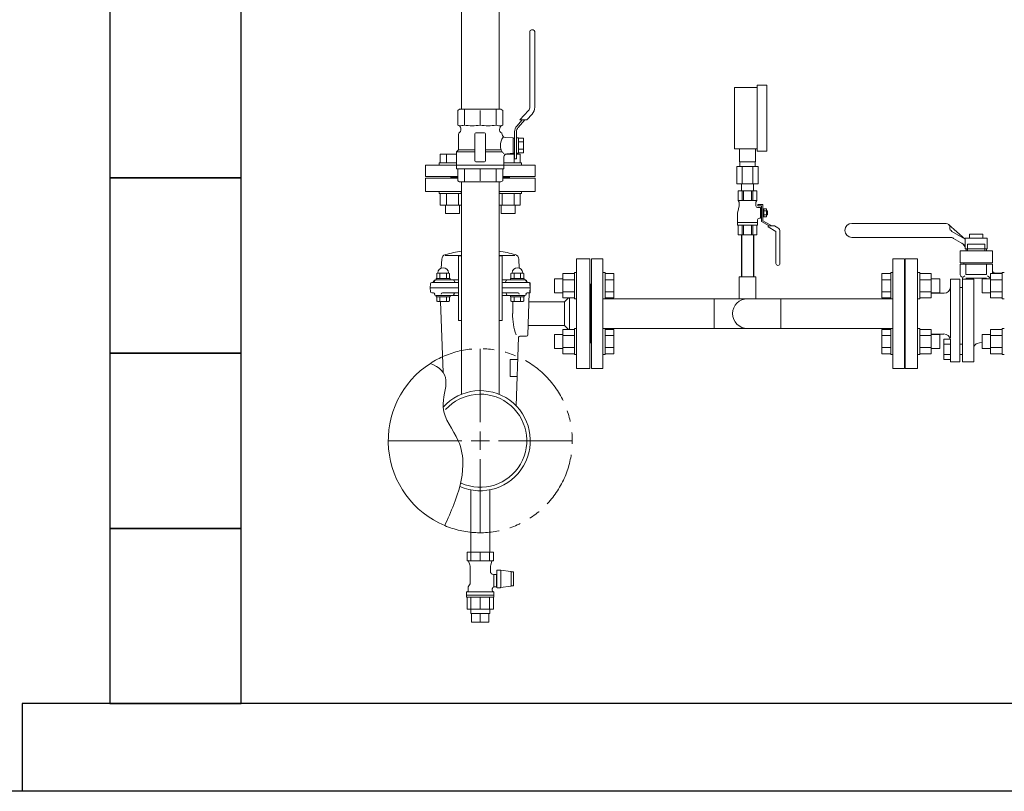
# Model space of a CAD drawing. Units: millimetres. Extents: x 4081 to 18895, y 649 to 8693.
# Drawn here: x 11024 to 12148, y 1179 to 2059 of the extents above; entities that cross this region are included whole.
import ezdxf

# ---------------------------------------------------------------- set-up
doc = ezdxf.new("R2010")
doc.units = ezdxf.units.MM
for name, pattern in [('CENTER2', [1.125, 0.75, -0.125, 0.125, -0.125]), ('PHANTOM', [63.5, 31.75, -6.35, 6.35, -6.35, 6.35, -6.35]), ('実線', [0])]:
    doc.linetypes.add(name, pattern=pattern)
for name, color, linetype in [('_1-1_', 7, 'Continuous'), ('CSLAYER17', 7, 'Continuous'), ('CSLAYER49', 7, 'Continuous'), ('HI_VB', 7, 'Continuous'), ('LY_1', 7, 'Continuous'), ('NoLayerName_001', 7, 'Continuous'), ('ガス管', 7, 'Continuous')]:
    doc.layers.add(name, color=color, linetype=linetype)
for name, color, linetype, lineweight in [('AM_0', 7, 'Continuous', 30), ('ガス配管細', 4, 'Continuous', 20), ('図面枠', 7, 'Continuous', 50)]:
    doc.layers.add(name, color=color, linetype=linetype, lineweight=lineweight)

msp = doc.modelspace()

# ---------------------------------------------------------------- linework, layer by layer
at = {"color": 3, "lineweight": 9}
for p, q in [((11845.7, 1896.9), (11845.7, 1911.9)), ((11863.7, 1896.9), (11863.7, 1911.9)), ((11842.6, 1891.9), (11842.6, 1871.9)), ((11846.1, 1891.9), (11846.1, 1896.9)), ((11848.7, 1891.9), (11848.7, 1871.9)), ((11860.8, 1891.9), (11860.8, 1871.9)), ((11863.4, 1891.9), (11863.4, 1896.9)), ((11866.9, 1891.9), (11866.9, 1871.9)), ((11847.8, 1863.9), (11847.8, 1871.9)), ((11861.6, 1863.9), (11861.6, 1871.9)), ((11675.7, 1706.9), (11675.7, 1740.9)), ((12034.7, 1740.9), (12034.7, 1706.9)), ((11538.9, 1381.7), (11538.9, 1386.7)), ((11560.6, 1381.7), (11560.6, 1386.7)), ((11539.8, 1371.7), (11539.8, 1381.7)), ((11549.7, 1371.7), (11549.7, 1381.7)), ((11559.6, 1371.7), (11559.6, 1381.7))]:
    msp.add_line(p, q, dxfattribs=at)
at = {"linetype": 'PHANTOM', "lineweight": 9, "ltscale": 2}
msp.add_arc((11549.7, 1578.9), 105, 247.2553, 122.8282, dxfattribs=at)
at = {"layer": '_1-1_', "color": 3, "linetype": 'Continuous'}
for p, q in [((11847.8, 1813.9), (11847.8, 1765.9)), ((11861.6, 1813.9), (11861.6, 1765.9))]:
    msp.add_line(p, q, dxfattribs=at)
at = {"layer": 'AM_0', "color": 3, "lineweight": 9}
for p, q in [((11531.6, 1957.1), (11531.6, 1939.1)), ((11549.7, 1955.8), (11549.7, 1939.1)), ((11567.9, 1957.1), (11567.9, 1939.1)), ((11588.9, 1909.4), (11588.9, 1921.8)), ((11531.6, 1874.1), (11531.6, 1889.1)), ((11549.7, 1875.4), (11549.7, 1889.1)), ((11567.9, 1874.1), (11567.9, 1889.1))]:
    msp.add_line(p, q, dxfattribs=at)
at = {"layer": 'CSLAYER17', "color": 3, "linetype": 'Continuous', "lineweight": 9}
for p, q in [((11606.3, 1959.8), (11606.3, 2045.9)), ((11608, 2047.6), (11610.2, 2047.6)), ((11611.9, 1959.4), (11611.9, 2045.9)), ((11595, 1944.9), (11604.7, 1955.7)), ((11591.4, 1937.9), (11597.6, 1944.9)), ((11600.7, 1944.9), (11593.1, 1936.4)), ((11602.9, 1944.9), (11595, 1944.9)), ((11602.9, 1944.9), (11608.9, 1951.5)), ((11588.9, 1921.8), (11588.9, 1931.2)), ((11591.1, 1931.2), (11591.1, 1920.8)), ((11591.1, 1906.9), (11591.1, 1924.3)), ((11591.1, 1924.3), (11593.4, 1924.3)), ((11593.4, 1924.3), (11593.4, 1906.9)), ((11599, 1924), (11593.4, 1924)), ((11599, 1907.2), (11599, 1924)), ((11591.1, 1910.6), (11591.1, 1900.4)), ((11599, 1919.8), (11593.4, 1919.8)), ((11593.4, 1911.4), (11599, 1911.4)), ((11504.1, 1906), (11522.7, 1906)), ((11504.1, 1896), (11504.1, 1906)), ((11511, 1896), (11511, 1906)), ((11588.9, 1906), (11578.7, 1906)), ((11588.5, 1896), (11588.5, 1906)), ((11588.9, 1900.4), (11588.9, 1909.4)), ((11591.1, 1900.4), (11588.9, 1900.4)), ((11593.4, 1906.9), (11591.1, 1906.9)), ((11595.4, 1906), (11591.1, 1906)), ((11593.4, 1907.2), (11599, 1907.2)), ((11595.4, 1896), (11595.4, 1906)), ((11487.2, 1880.4), (11487.2, 1893.4)), ((11487.2, 1893.4), (11522.7, 1893.4)), ((11502.9, 1896), (11522.7, 1896)), ((11502.9, 1896), (11502.9, 1893.4)), ((11596.6, 1896), (11576.7, 1896)), ((11576.7, 1893.4), (11612.2, 1893.4)), ((11596.6, 1896), (11596.6, 1893.4)), ((11612.2, 1880.4), (11612.2, 1893.4)), ((11487.2, 1880.4), (11524, 1880.4)), ((11516.2, 1879.4), (11516.2, 1880.4)), ((11516.2, 1879.4), (11524, 1879.4)), ((11575.4, 1880.4), (11612.2, 1880.4)), ((11575.4, 1879.4), (11583.2, 1879.4)), ((11583.2, 1879.4), (11583.2, 1880.4)), ((11502.9, 1860.8), (11502.9, 1863.4)), ((11502.9, 1860.8), (11528.4, 1860.8)), ((11504.1, 1860.8), (11504.1, 1847.8)), ((11511, 1860.8), (11511, 1847.8)), ((11524.8, 1860.8), (11524.8, 1847.8)), ((11596.6, 1860.8), (11571.1, 1860.8)), ((11574.6, 1860.8), (11574.6, 1847.8)), ((11588.5, 1860.8), (11588.5, 1847.8)), ((11595.4, 1860.8), (11595.4, 1847.8)), ((11596.6, 1860.8), (11596.6, 1863.4)), ((11504.1, 1847.8), (11528.4, 1847.8)), ((11509.9, 1847.8), (11509.9, 1838)), ((11525.9, 1847.8), (11525.9, 1838)), ((11595.4, 1847.8), (11571.1, 1847.8)), ((11573.6, 1847.8), (11573.6, 1838)), ((11589.6, 1847.8), (11589.6, 1838)), ((11509.9, 1838), (11525.9, 1838)), ((11589.6, 1838), (11573.6, 1838)), ((11528.4, 1790), (11524.7, 1790)), ((11574.7, 1790), (11571.1, 1790)), ((11676.7, 1786.4), (11689.7, 1786.4)), ((11676.7, 1786.4), (11676.7, 1661.4)), ((11689.7, 1786.4), (11689.7, 1661.4)), ((12033.7, 1786.4), (12020.7, 1786.4)), ((12020.7, 1661.4), (12020.7, 1786.4)), ((12033.7, 1661.4), (12033.7, 1786.4)), ((11644.1, 1769.6), (11644.1, 1741.9)), ((11657.1, 1769.6), (11644.1, 1769.6)), ((11657.1, 1770.7), (11657.1, 1740.7)), ((11657.1, 1770.7), (11659.7, 1770.7)), ((11692.3, 1770.7), (11689.7, 1770.7)), ((11692.3, 1770.7), (11692.3, 1740.7)), ((11692.3, 1769.6), (11702.3, 1769.6)), ((11702.3, 1769.6), (11702.3, 1741.9)), ((12008.1, 1769.6), (12008.1, 1741.9)), ((12018.1, 1769.6), (12008.1, 1769.6)), ((12018.1, 1770.7), (12018.1, 1740.7)), ((12018.1, 1770.7), (12020.7, 1770.7)), ((12051.3, 1770.7), (12048.7, 1770.7)), ((12051.3, 1770.7), (12051.3, 1740.7)), ((12051.3, 1769.6), (12064.3, 1769.6)), ((12064.3, 1769.6), (12064.3, 1741.9)), ((12132.1, 1769.6), (12132.1, 1741.9)), ((12145.1, 1769.6), (12132.1, 1769.6)), ((12145.1, 1770.7), (12145.1, 1740.7)), ((12145.1, 1770.7), (12147.7, 1770.7)), ((11634.3, 1763.7), (11634.3, 1747.7)), ((11644.1, 1763.7), (11634.3, 1763.7)), ((11657.1, 1762.6), (11644.1, 1762.6)), ((11675.7, 1757.4), (11676.7, 1757.4)), ((11675.7, 1757.4), (11675.7, 1690.4)), ((11692.3, 1762.6), (11702.3, 1762.6)), ((12018.1, 1762.6), (12008.1, 1762.6)), ((12034.7, 1757.4), (12033.7, 1757.4)), ((12034.7, 1690.4), (12034.7, 1757.4)), ((12051.3, 1762.6), (12064.3, 1762.6)), ((12064.3, 1763.7), (12074.1, 1763.7)), ((12074.1, 1763.7), (12074.1, 1747.7)), ((12122.3, 1763.7), (12122.3, 1747.7)), ((12132.1, 1763.7), (12122.3, 1763.7)), ((12145.1, 1762.6), (12132.1, 1762.6)), ((11644.1, 1747.7), (11634.3, 1747.7)), ((11657.1, 1748.8), (11644.1, 1748.8)), ((11657.1, 1741.9), (11644.1, 1741.9)), ((11692.3, 1748.8), (11702.3, 1748.8)), ((11692.3, 1741.9), (11702.3, 1741.9)), ((12018.1, 1748.8), (12008.1, 1748.8)), ((12018.1, 1741.9), (12008.1, 1741.9)), ((12051.3, 1748.8), (12064.3, 1748.8)), ((12051.3, 1741.9), (12064.3, 1741.9)), ((12064.3, 1747.7), (12074.1, 1747.7)), ((12132.1, 1747.7), (12122.3, 1747.7)), ((12145.1, 1748.8), (12132.1, 1748.8)), ((12145.1, 1741.9), (12132.1, 1741.9)), ((11657.1, 1740.7), (11659.7, 1740.7)), ((11689.7, 1740.9), (12020.7, 1740.9)), ((11692.3, 1740.7), (11689.7, 1740.7)), ((11816.6, 1740.9), (11816.6, 1706.9)), ((12018.1, 1740.7), (12020.7, 1740.7)), ((12051.3, 1740.7), (12048.7, 1740.7)), ((12145.1, 1740.7), (12147.7, 1740.7)), ((11528.4, 1716), (11524.7, 1716)), ((11574.7, 1716), (11571.1, 1716)), ((11634.3, 1684.1), (11634.3, 1700.1)), ((11644.1, 1700.1), (11634.3, 1700.1)), ((11644.1, 1678.2), (11644.1, 1705.9)), ((11657.1, 1705.9), (11644.1, 1705.9)), ((11657.1, 1699), (11644.1, 1699)), ((11657.1, 1677.1), (11657.1, 1707.1)), ((11657.1, 1707.1), (11659.7, 1707.1)), ((11692.3, 1707.1), (11689.7, 1707.1)), ((11689.7, 1706.9), (12020.7, 1706.9)), ((11692.3, 1677.1), (11692.3, 1707.1)), ((11692.3, 1705.9), (11702.3, 1705.9)), ((11692.3, 1699), (11702.3, 1699)), ((11702.3, 1678.2), (11702.3, 1705.9)), ((12008.1, 1678.2), (12008.1, 1705.9)), ((12018.1, 1705.9), (12008.1, 1705.9)), ((12018.1, 1699), (12008.1, 1699)), ((12018.1, 1677.1), (12018.1, 1707.1)), ((12018.1, 1707.1), (12020.7, 1707.1)), ((12051.3, 1707.1), (12048.7, 1707.1)), ((12051.3, 1677.1), (12051.3, 1707.1)), ((12051.3, 1705.9), (12064.3, 1705.9)), ((12051.3, 1699), (12064.3, 1699)), ((12064.3, 1678.2), (12064.3, 1705.9)), ((12064.3, 1700.1), (12074.1, 1700.1)), ((12074.1, 1684.1), (12074.1, 1700.1)), ((12122.3, 1684.1), (12122.3, 1700.1)), ((12132.1, 1700.1), (12122.3, 1700.1)), ((12132.1, 1678.2), (12132.1, 1705.9)), ((12145.1, 1705.9), (12132.1, 1705.9)), ((12145.1, 1699), (12132.1, 1699)), ((12145.1, 1677.1), (12145.1, 1707.1)), ((12145.1, 1707.1), (12147.7, 1707.1)), ((11675.7, 1690.4), (11676.7, 1690.4)), ((12034.7, 1690.4), (12033.7, 1690.4)), ((11644.1, 1684.1), (11634.3, 1684.1)), ((11657.1, 1685.1), (11644.1, 1685.1)), ((11657.1, 1678.2), (11644.1, 1678.2)), ((11657.1, 1677.1), (11659.7, 1677.1)), ((11692.3, 1677.1), (11689.7, 1677.1)), ((11692.3, 1685.1), (11702.3, 1685.1)), ((11692.3, 1678.2), (11702.3, 1678.2)), ((12018.1, 1685.1), (12008.1, 1685.1)), ((12018.1, 1678.2), (12008.1, 1678.2)), ((12018.1, 1677.1), (12020.7, 1677.1)), ((12051.3, 1677.1), (12048.7, 1677.1)), ((12051.3, 1685.1), (12064.3, 1685.1)), ((12051.3, 1678.2), (12064.3, 1678.2)), ((12064.3, 1684.1), (12074.1, 1684.1)), ((12132.1, 1684.1), (12122.3, 1684.1)), ((12145.1, 1685.1), (12132.1, 1685.1)), ((12145.1, 1678.2), (12132.1, 1678.2)), ((12145.1, 1677.1), (12147.7, 1677.1)), ((11676.7, 1661.4), (11689.7, 1661.4)), ((12033.7, 1661.4), (12020.7, 1661.4)), ((11538.9, 1451.7), (11538.9, 1522.8)), ((11560.6, 1451.7), (11560.6, 1522.8))]:
    msp.add_line(p, q, dxfattribs=at)
at = {"layer": 'CSLAYER17', "color": 3, "lineweight": 9}
for p, q in [((11839.7, 1911.9), (11839.7, 1981.9)), ((11865.7, 1909.4), (11865.7, 1984.4)), ((11876.7, 1909.4), (11876.7, 1984.4)), ((11865.2, 1863.9), (11844.2, 1863.9)), ((11844.2, 1863.9), (11844.2, 1852.9)), ((11848.7, 1863.9), (11848.7, 1852.9)), ((11850.3, 1863.9), (11850.3, 1852.9)), ((11859.1, 1863.9), (11859.1, 1852.9)), ((11860.8, 1863.9), (11860.8, 1852.9)), ((11865.2, 1863.9), (11865.2, 1852.9)), ((11845.2, 1846.9), (11843.5, 1840.1)), ((11865.2, 1852.9), (11844.2, 1852.9)), ((11844.2, 1852.9), (11845.2, 1851.2)), ((11845.2, 1851.2), (11845.2, 1846.9)), ((11865.2, 1852.9), (11864.2, 1851.2)), ((11864.2, 1851.2), (11864.2, 1846.9)), ((11869.7, 1844.9), (11866.2, 1844.9)), ((11866.3, 1848.5), (11866.3, 1846.9)), ((11872.3, 1848.5), (11866.3, 1848.5)), ((11870.7, 1846.9), (11866.3, 1846.9)), ((11869.7, 1844.9), (11869.7, 1832.9)), ((11870.7, 1844.7), (11869.7, 1844.7)), ((11870.7, 1846.9), (11870.7, 1828.9)), ((11872.3, 1848.5), (11872.3, 1829.8)), ((11876.5, 1843.5), (11872.3, 1843.5)), ((11873.3, 1843.5), (11873.3, 1834.3)), ((11876.5, 1843.5), (11876.5, 1834.3)), ((11843.2, 1837.7), (11843.2, 1824.9)), ((11869.7, 1832.9), (11868.2, 1832.9)), ((11870.7, 1833.1), (11869.7, 1833.1)), ((11876.5, 1834.3), (11872.3, 1834.3)), ((11876.5, 1841.2), (11873.3, 1841.2)), ((11876.5, 1836.6), (11873.3, 1836.6)), ((11877.5, 1841.3), (11876.5, 1841.3)), ((11877.5, 1836.5), (11876.5, 1836.5)), ((11877.5, 1841.3), (11877.5, 1836.5)), ((11866.2, 1827.9), (11843.2, 1827.9)), ((11866.2, 1824.9), (11843.2, 1824.9)), ((11844.2, 1813.9), (11844.2, 1824.9)), ((11848.7, 1813.9), (11848.7, 1824.9)), ((11850.3, 1813.9), (11850.3, 1824.9)), ((11859.1, 1813.9), (11859.1, 1824.9)), ((11860.8, 1813.9), (11860.8, 1824.9)), ((11865.2, 1813.9), (11865.2, 1824.9)), ((11866.2, 1830.9), (11866.2, 1824.9)), ((11870.7, 1828.9), (11879.4, 1823.9)), ((11872.3, 1829.8), (11882.6, 1823.9)), ((11878.3, 1823.9), (11878.3, 1822.8)), ((11885.6, 1823.9), (11878.3, 1823.9)), ((11878.3, 1822.8), (11887.1, 1817.7)), ((11885.6, 1823.9), (11889.2, 1821.8)), ((11865.2, 1813.9), (11844.2, 1813.9)), ((11887.1, 1817.7), (11887.1, 1781.2)), ((11891.7, 1817.5), (11891.7, 1781.2))]:
    msp.add_line(p, q, dxfattribs=at)
at = {"layer": 'CSLAYER17', "color": 3, "linetype": 'Continuous', "lineweight": 9}
for centre, radius, start, end in [((11608, 2045.9), 1.69, 90, 180), ((11610.2, 2045.9), 1.69, 0, 90), ((11600.1, 1959.8), 6.19, 318.1798, 0), ((11600.1, 1959.4), 11.8, 318.1798, 0), ((11599, 1931.2), 10.1, 138.1798, 180), ((11599, 1931.2), 7.88, 138.1798, 180), ((11854.7, 1723.9), 17, 90, 270)]:
    msp.add_arc(centre, radius, start, end, dxfattribs=at)
at = {"layer": 'CSLAYER17', "color": 3, "lineweight": 9}
for centre, radius, start, end in [((11866.2, 1846.9), 2, 180, 270), ((11853.2, 1837.7), 10, 165.9638, 180), ((11868.2, 1830.9), 2, 90, 180), ((11886.7, 1817.5), 5, 0, 60), ((11889.4, 1781.2), 2.3, 180, 0)]:
    msp.add_arc(centre, radius, start, end, dxfattribs=at)
at = {"layer": 'CSLAYER49', "color": 3, "linetype": 'Continuous', "lineweight": 9}
for p, q in [((11526.2, 1957.1), (11524, 1955.8)), ((11524, 1955.8), (11524, 1939.1)), ((11573.2, 1957.1), (11526.2, 1957.1)), ((11573.2, 1957.1), (11575.4, 1955.8)), ((11575.4, 1939.1), (11575.4, 1955.8)), ((11524, 1939.1), (11525.2, 1938.4)), ((11527.7, 1934.1), (11527.7, 1933.3)), ((11571.7, 1933.3), (11571.7, 1934.1)), ((11574.2, 1938.4), (11575.4, 1939.1)), ((11524.7, 1928.1), (11524.7, 1910.6)), ((11543.7, 1929.1), (11543.7, 1898.1)), ((11554.7, 1930.1), (11544.7, 1930.1)), ((11555.7, 1898.1), (11555.7, 1929.1)), ((11574.7, 1928.1), (11574.7, 1928.2)), ((11587.2, 1924.4), (11578, 1925)), ((11587.2, 1924.4), (11587.2, 1906.8)), ((11588.9, 1924.1), (11587.2, 1924.1)), ((11587.2, 1924.1), (11587.2, 1907.1)), ((11522.7, 1908.6), (11524.7, 1910.6)), ((11524.7, 1910.6), (11543.7, 1910.6)), ((11555.7, 1910.6), (11573.5, 1910.6)), ((11574.8, 1908.6), (11573.5, 1910.6)), ((11522.7, 1908.6), (11543.7, 1908.6)), ((11522.7, 1908.6), (11522.7, 1893.1)), ((11555.7, 1908.6), (11574.8, 1908.6)), ((11576.7, 1893.1), (11576.7, 1902.9)), ((11580, 1906.3), (11587.2, 1906.8)), ((11588.9, 1907.1), (11587.2, 1907.1)), ((11522.7, 1889.1), (11522.7, 1893.1)), ((11522.7, 1893.1), (11576.7, 1893.1)), ((11522.7, 1893.1), (11576.7, 1893.1)), ((11576.7, 1889.1), (11522.7, 1889.1)), ((11524, 1875.4), (11524, 1889.1)), ((11544.7, 1897.1), (11554.7, 1897.1)), ((11575.4, 1889.1), (11575.4, 1875.4)), ((11576.7, 1893.1), (11576.7, 1889.1)), ((11526.2, 1874.1), (11524, 1875.4)), ((11573.2, 1874.1), (11526.2, 1874.1)), ((11573.2, 1874.1), (11575.4, 1875.4))]:
    msp.add_line(p, q, dxfattribs=at)
for centre, radius, start, end in [((11522.7, 1934.1), 5, 0, 60), ((11525.1, 1959.6), 21.5, 271.4739, 287.4474), ((11524.7, 1933.3), 3, 300, 0), ((11540.6, 1980.5), 42.4, 257.6441, 282.3559), ((11558.8, 1980.6), 42.5, 257.6497, 282.3503), ((11574.4, 1960.2), 22.2, 252.7934, 268.2853), ((11576.7, 1934.1), 5, 120, 180), ((11574.7, 1933.3), 3, 180, 240), ((11527.7, 1928.1), 3, 120, 180), ((11544.7, 1929.1), 1, 90, 180), ((11554.7, 1929.1), 1, 0, 90), ((11588.2, 1916.1), 15.4, 143.8098, 182.0133), ((11571.7, 1928.1), 3, 3.816, 60), ((11578.2, 1928.5), 3.5, 183.816, 266), ((11588.2, 1915.1), 15.4, 177.9867, 196.8262), ((11581.3, 1912), 7.32, 207.307, 234.3959), ((11580.2, 1902.8), 3.5, 94, 180), ((11544.7, 1898.1), 1, 180, 270), ((11554.7, 1898.1), 1, 270, 0)]:
    msp.add_arc(centre, radius, start, end, dxfattribs=at)
at = {"layer": 'HI_VB', "color": 3, "linetype": 'Continuous', "lineweight": 9}
for p, q in [((11973.7, 1826.9), (12081.5, 1826.9)), ((12103.1, 1809), (12084.2, 1825.7)), ((12085.5, 1822.8), (12085.5, 1822.1)), ((11973.7, 1810.9), (12085.7, 1810.9)), ((12088, 1817.7), (12103.1, 1809)), ((12103.1, 1802), (12089.9, 1809.6)), ((12103.2, 1809.9), (12128.2, 1809.9)), ((12103.2, 1797.9), (12103.2, 1809.9)), ((12108.2, 1814.5), (12108.2, 1810)), ((12123.3, 1814.5), (12108.2, 1814.5)), ((12123.3, 1810), (12123.3, 1814.5)), ((12128.2, 1797.9), (12128.2, 1809.9)), ((12103.2, 1797.9), (12128.2, 1797.9)), ((12104.1, 1797.9), (12104.1, 1795.4)), ((12105.8, 1803.2), (12125.6, 1803.2)), ((12105.8, 1803.2), (12105.8, 1795.4)), ((12125.6, 1803.2), (12125.6, 1795.4)), ((12127.3, 1797.9), (12127.3, 1795.4)), ((12097.2, 1781.8), (12134.2, 1781.8)), ((12100, 1764.2), (12100.1, 1763.3)), ((12086.5, 1696.2), (12086.5, 1763.3)), ((12097, 1669), (12097, 1763.3)), ((12097, 1753.6), (12100.1, 1753.6)), ((12100.1, 1669), (12100.1, 1763.3)), ((12112.9, 1669), (12112.9, 1763.3)), ((12079.1, 1747.2), (12064.3, 1747.2)), ((12086.5, 1696.2), (12085.5, 1696.2)), ((12097, 1689.2), (12100.1, 1689.2)), ((12097, 1677.1), (12100.2, 1677.1))]:
    msp.add_line(p, q, dxfattribs=at)
at = {"layer": 'HI_VB', "color": 3, "lineweight": 9}
for p, q in [((12134.2, 1795.4), (12097.2, 1795.4)), ((12097.2, 1795.4), (12097.2, 1781.8)), ((12134.2, 1795.4), (12134.2, 1781.8)), ((12034.7, 1661.4), (12034.7, 1786.4)), ((12034.7, 1786.4), (12048.7, 1786.4)), ((12048.7, 1786.4), (12048.7, 1661.4)), ((12097.2, 1780.4), (12134.2, 1780.4)), ((12097.2, 1780.4), (12097.2, 1768.9)), ((12104, 1780.4), (12104, 1768.4)), ((12127.5, 1780.4), (12127.5, 1768.4)), ((12134.2, 1780.4), (12134.2, 1769.6)), ((12102.8, 1767.2), (12100.7, 1765.5)), ((12104, 1768.4), (12127.5, 1768.4)), ((12104, 1764.3), (12127.5, 1764.3)), ((12128.6, 1767.2), (12132.1, 1764.4)), ((12145.1, 1770.2), (12137.2, 1770.2)), ((12097, 1763.3), (12086.5, 1763.3)), ((12112.9, 1763.3), (12100.1, 1763.3)), ((12078.9, 1700.6), (12064.3, 1700.3)), ((12078.6, 1694.7), (12078.6, 1671.5)), ((12086.5, 1694.7), (12078.6, 1694.7)), ((12078.6, 1688.9), (12086.5, 1688.9)), ((12086.5, 1669), (12086.5, 1694.7)), ((12116.7, 1689.7), (12122.1, 1691.2)), ((12122.3, 1691.2), (12122.1, 1691.2)), ((12078.6, 1677.3), (12086.5, 1677.3)), ((12078.6, 1671.5), (12086.5, 1671.5)), ((12086.5, 1669), (12097, 1669)), ((12112.9, 1669), (12100.1, 1669)), ((12048.7, 1661.4), (12034.7, 1661.4))]:
    msp.add_line(p, q, dxfattribs=at)
at = {"layer": 'HI_VB', "color": 3, "linetype": 'Continuous', "lineweight": 9}
for centre, radius, start, end in [((11973.7, 1818.9), 8, 90, 270), ((12081.3, 1822.7), 4.17, 0.8083, 88.0483), ((12090.5, 1822.1), 5.04, 180, 240), ((12085.4, 1802.3), 8.63, 58.7339, 87.8309), ((12095.2, 1797.2), 8.06, 11.872, 60)]:
    msp.add_arc(centre, radius, start, end, dxfattribs=at)
at = {"layer": 'HI_VB', "color": 3, "lineweight": 9}
for centre, radius, start, end in [((12100.7, 1780.7), 1.15, 0, 75.9638), ((12100.5, 1768.9), 3.3, 178.9169, 235.8513), ((12097, 1763.7), 3, 8.9562, 55.8513), ((12137.2, 1773.2), 3.02, 180, 270), ((12079, 1754.7), 7.5, 270.354, 355.6629), ((12079, 1693.6), 7.06, 9.507, 91.0416), ((12118.5, 1684), 6.03, 106.7097, 157.7894)]:
    msp.add_arc(centre, radius, start, end, dxfattribs=at)
at = {"layer": 'LY_1', "color": 3, "linetype": 'Continuous', "lineweight": 9}
for p, q in [((11534.7, 1451.7), (11564.8, 1451.7)), ((11534.7, 1451.7), (11549.7, 1451.7)), ((11534.7, 1442), (11534.7, 1451.7)), ((11539.1, 1451.7), (11539.1, 1442)), ((11549.7, 1442), (11549.7, 1451.7)), ((11560.4, 1451.7), (11560.4, 1442)), ((11564.8, 1451.7), (11564.8, 1442)), ((11534.7, 1442.7), (11534.7, 1442.7)), ((11564.8, 1442), (11534.7, 1442)), ((11537.7, 1437.2), (11536.3, 1441.5)), ((11563.1, 1441.5), (11561.8, 1437.2)), ((11564.8, 1442.7), (11564.8, 1442.7)), ((11538.2, 1415.7), (11538.2, 1434.2)), ((11561.3, 1434.2), (11561.3, 1429.6)), ((11561.3, 1429.6), (11561.3, 1429.5)), ((11561.3, 1429.5), (11561.3, 1429.5)), ((11561.3, 1429.5), (11561.3, 1429.4)), ((11561.3, 1429.4), (11561.3, 1429.3)), ((11561.3, 1429.3), (11561.3, 1429.3)), ((11561.3, 1429.3), (11561.3, 1429.2)), ((11561.3, 1429.2), (11561.3, 1429.1)), ((11561.3, 1429.1), (11561.3, 1429.1)), ((11561.3, 1429.1), (11561.3, 1429)), ((11561.3, 1429), (11561.4, 1429)), ((11561.4, 1429), (11561.4, 1428.9)), ((11561.4, 1428.9), (11561.4, 1428.8)), ((11561.4, 1428.8), (11561.4, 1428.8)), ((11561.4, 1428.8), (11561.4, 1428.7)), ((11561.4, 1428.7), (11561.4, 1428.6)), ((11561.4, 1428.6), (11561.5, 1428.6)), ((11561.5, 1428.6), (11561.5, 1428.5)), ((11561.5, 1428.5), (11561.5, 1428.5)), ((11561.5, 1428.5), (11561.5, 1428.4)), ((11561.5, 1428.4), (11561.6, 1428.3)), ((11561.6, 1428.3), (11561.6, 1428.3)), ((11561.6, 1428.3), (11561.6, 1428.2)), ((11561.6, 1428.2), (11561.6, 1428.2)), ((11561.6, 1428.2), (11561.7, 1428.1)), ((11561.7, 1428.1), (11561.7, 1428)), ((11561.7, 1428), (11561.7, 1428)), ((11561.7, 1428), (11561.8, 1427.9)), ((11561.8, 1427.9), (11561.8, 1427.9)), ((11561.8, 1427.9), (11561.9, 1427.8)), ((11561.9, 1427.8), (11561.9, 1427.8)), ((11561.9, 1427.8), (11561.9, 1427.7)), ((11561.9, 1427.7), (11562, 1427.7)), ((11562, 1427.7), (11562, 1427.6)), ((11562, 1427.6), (11562.1, 1427.6)), ((11562.1, 1427.6), (11562.1, 1427.5)), ((11562.1, 1427.5), (11562.2, 1427.5)), ((11562.2, 1427.5), (11562.2, 1427.4)), ((11562.2, 1427.4), (11562.2, 1427.4)), ((11562.2, 1427.4), (11562.3, 1427.4)), ((11562.3, 1427.4), (11562.3, 1427.3)), ((11562.3, 1427.3), (11562.4, 1427.3)), ((11562.4, 1427.3), (11562.4, 1427.2)), ((11562.4, 1427.2), (11562.5, 1427.2)), ((11562.5, 1427.2), (11562.6, 1427.1)), ((11562.6, 1427.1), (11562.6, 1427.1)), ((11562.6, 1427.1), (11562.7, 1427.1)), ((11562.7, 1427.1), (11562.7, 1427)), ((11562.7, 1427), (11562.8, 1427)), ((11562.8, 1427), (11562.8, 1427)), ((11562.8, 1427), (11562.9, 1426.9)), ((11568.8, 1431.2), (11568.8, 1411.2)), ((11568.8, 1431.2), (11572.5, 1431.2)), ((11572.9, 1431.1), (11572.5, 1431.2)), ((11573.3, 1431.1), (11572.9, 1431.1)), ((11573.3, 1411.4), (11573.3, 1431.1)), ((11573.3, 1431.1), (11584.1, 1429.7)), ((11584.1, 1429.7), (11585.1, 1429.5)), ((11584.8, 1427.2), (11584.8, 1429.2)), ((11587.8, 1429.2), (11584.8, 1429.2)), ((11584.8, 1427.2), (11584.8, 1423.3)), ((11585.1, 1429.5), (11586, 1429.2)), ((11587.8, 1429.2), (11587.8, 1427.2)), ((11587.8, 1423.3), (11587.8, 1427.2)), ((11562.9, 1426.9), (11562.9, 1426.9)), ((11562.9, 1426.9), (11563, 1426.9)), ((11563, 1426.9), (11563.1, 1426.9)), ((11563.1, 1426.9), (11563.1, 1426.8)), ((11563.1, 1426.8), (11563.2, 1426.8)), ((11563.2, 1426.8), (11563.2, 1426.8)), ((11563.2, 1426.8), (11563.3, 1426.8)), ((11563.3, 1426.8), (11563.4, 1426.7)), ((11563.4, 1426.7), (11563.4, 1426.7)), ((11563.4, 1426.7), (11563.5, 1426.7)), ((11563.5, 1426.7), (11565.2, 1426.2)), ((11565.2, 1426.2), (11565.2, 1412.7)), ((11565.2, 1426.2), (11568.2, 1426.2)), ((11568.2, 1426.2), (11568.2, 1412.2)), ((11568.2, 1425.2), (11568.8, 1425.2)), ((11584.8, 1423.3), (11584.8, 1419.2)), ((11584.8, 1419.2), (11584.8, 1415.2)), ((11587.8, 1423.3), (11587.8, 1419.2)), ((11587.8, 1415.2), (11587.8, 1419.2)), ((11534.2, 1402.7), (11534.2, 1406.6)), ((11565.2, 1406.6), (11534.2, 1406.6)), ((11534.2, 1403.3), (11534.2, 1405.3)), ((11536.1, 1412), (11538.2, 1415.7)), ((11536.1, 1408), (11536.1, 1412)), ((11563.5, 1410.1), (11563.4, 1410)), ((11563.4, 1410), (11563.4, 1410)), ((11563.4, 1410), (11563.4, 1409.9)), ((11563.4, 1409.9), (11563.4, 1409.9)), ((11563.4, 1409.9), (11563.4, 1409.8)), ((11563.4, 1409.8), (11563.4, 1409.7)), ((11563.4, 1409.7), (11563.4, 1409.7)), ((11563.4, 1409.7), (11563.4, 1409.6)), ((11563.4, 1409.6), (11563.4, 1409.6)), ((11563.4, 1409.6), (11563.4, 1409.5)), ((11563.4, 1409.5), (11563.4, 1409.4)), ((11563.4, 1409.4), (11563.4, 1408)), ((11563.6, 1410.4), (11563.5, 1410.4)), ((11563.5, 1410.4), (11563.5, 1410.3)), ((11563.5, 1410.3), (11563.5, 1410.3)), ((11563.5, 1410.3), (11563.5, 1410.2)), ((11563.5, 1410.2), (11563.5, 1410.2)), ((11563.5, 1410.2), (11563.5, 1410.1)), ((11563.7, 1410.7), (11563.6, 1410.7)), ((11563.6, 1410.7), (11563.6, 1410.6)), ((11563.6, 1410.6), (11563.6, 1410.6)), ((11563.6, 1410.6), (11563.6, 1410.5)), ((11563.6, 1410.5), (11563.6, 1410.4)), ((11563.8, 1410.9), (11563.7, 1410.9)), ((11563.7, 1410.9), (11563.7, 1410.8)), ((11563.7, 1410.8), (11563.7, 1410.8)), ((11563.7, 1410.8), (11563.7, 1410.7)), ((11563.9, 1411.1), (11563.8, 1411)), ((11563.8, 1411), (11563.8, 1411)), ((11563.8, 1411), (11563.8, 1410.9)), ((11564, 1411.2), (11563.9, 1411.2)), ((11563.9, 1411.2), (11563.9, 1411.1)), ((11563.9, 1411.1), (11563.9, 1411.1)), ((11564.1, 1411.4), (11564, 1411.3)), ((11564, 1411.3), (11564, 1411.3)), ((11564, 1411.3), (11564, 1411.2)), ((11564.2, 1411.5), (11564.1, 1411.4)), ((11564.1, 1411.4), (11564.1, 1411.4)), ((11564.3, 1411.6), (11564.2, 1411.5)), ((11564.2, 1411.5), (11564.2, 1411.5)), ((11564.4, 1411.7), (11564.3, 1411.6)), ((11564.3, 1411.6), (11564.3, 1411.6)), ((11564.3, 1411.6), (11564.3, 1411.6)), ((11564.5, 1411.8), (11564.4, 1411.7)), ((11564.4, 1411.7), (11564.4, 1411.7)), ((11564.6, 1411.8), (11564.5, 1411.8)), ((11564.5, 1411.8), (11564.5, 1411.8)), ((11564.7, 1411.9), (11564.6, 1411.9)), ((11564.6, 1411.9), (11564.6, 1411.8)), ((11564.8, 1412), (11564.7, 1411.9)), ((11564.7, 1411.9), (11564.7, 1411.9)), ((11564.9, 1412), (11564.8, 1412)), ((11564.8, 1412), (11564.8, 1412)), ((11565, 1412.1), (11564.9, 1412.1)), ((11564.9, 1412.1), (11564.9, 1412)), ((11565.1, 1412.1), (11565, 1412.1)), ((11565, 1412.1), (11565, 1412.1)), ((11565.2, 1412.2), (11565.1, 1412.2)), ((11565.1, 1412.2), (11565.1, 1412.1)), ((11565.2, 1412.6), (11565.2, 1412.7)), ((11565.2, 1412.7), (11565.2, 1412.7)), ((11565.2, 1412.5), (11565.2, 1412.6)), ((11565.2, 1412.6), (11565.2, 1412.6)), ((11565.2, 1412.6), (11565.2, 1412.6)), ((11565.3, 1412.4), (11565.2, 1412.5)), ((11565.2, 1412.5), (11565.2, 1412.5)), ((11565.2, 1412.5), (11565.2, 1412.5)), ((11565.3, 1412.2), (11565.2, 1412.2)), ((11565.2, 1412.2), (11565.2, 1412.2)), ((11565.2, 1406.6), (11565.2, 1402.7)), ((11565.2, 1405.3), (11565.2, 1403.3)), ((11565.3, 1412.3), (11565.3, 1412.4)), ((11565.3, 1412.4), (11565.3, 1412.4)), ((11565.3, 1412.4), (11565.3, 1412.4)), ((11565.3, 1412.4), (11565.3, 1412.4)), ((11565.3, 1412.4), (11565.3, 1412.4)), ((11565.3, 1412.3), (11565.3, 1412.3)), ((11565.3, 1412.3), (11565.3, 1412.3)), ((11565.3, 1412.3), (11565.3, 1412.3)), ((11565.3, 1412.3), (11565.3, 1412.3)), ((11565.3, 1412.3), (11565.3, 1412.3)), ((11565.3, 1412.3), (11565.3, 1412.3)), ((11565.3, 1412.3), (11565.3, 1412.3)), ((11565.3, 1412.3), (11565.3, 1412.3)), ((11565.3, 1412.3), (11565.3, 1412.3)), ((11565.3, 1412.3), (11565.3, 1412.3)), ((11565.3, 1412.3), (11565.3, 1412.3)), ((11565.3, 1412.3), (11565.3, 1412.3)), ((11568.2, 1412.2), (11565.3, 1412.2)), ((11568.8, 1413.2), (11568.2, 1413.2)), ((11572.5, 1411.2), (11569.1, 1411.2)), ((11572.5, 1411.2), (11572.9, 1411.4)), ((11572.9, 1411.4), (11573.3, 1411.4)), ((11584.1, 1412.8), (11573.3, 1411.4)), ((11585.1, 1413), (11584.1, 1412.8)), ((11584.8, 1413.3), (11584.8, 1415.2)), ((11587.8, 1413.3), (11584.8, 1413.3)), ((11586, 1413.3), (11585.1, 1413)), ((11587.8, 1415.2), (11587.8, 1413.3)), ((11534.2, 1400.7), (11534.2, 1402.7)), ((11565.2, 1402.7), (11534.2, 1402.7)), ((11534.7, 1386.7), (11534.7, 1400.2)), ((11534.7, 1400.2), (11564.6, 1400.2)), ((11539.1, 1386.7), (11539.1, 1400.2)), ((11549.7, 1400.2), (11549.7, 1386.7)), ((11560.4, 1386.7), (11560.4, 1400.2)), ((11564.7, 1400.2), (11564.6, 1400.2)), ((11564.6, 1400.2), (11564.6, 1400.2)), ((11564.6, 1400.2), (11564.6, 1400.2)), ((11564.8, 1400.2), (11564.7, 1400.2)), ((11564.7, 1400.2), (11564.7, 1400.2)), ((11564.7, 1400.2), (11564.7, 1400.2)), ((11564.7, 1400.2), (11564.7, 1400.2)), ((11564.7, 1400.2), (11564.7, 1400.2)), ((11564.8, 1400.3), (11564.8, 1386.7)), ((11564.9, 1400.3), (11564.8, 1400.3)), ((11564.8, 1400.3), (11564.8, 1400.3)), ((11564.8, 1400.3), (11564.8, 1400.3)), ((11564.8, 1400.3), (11564.8, 1400.3)), ((11564.8, 1400.3), (11564.8, 1400.2)), ((11565, 1400.3), (11564.9, 1400.3)), ((11564.9, 1400.3), (11564.9, 1400.3)), ((11564.9, 1400.3), (11564.9, 1400.3)), ((11564.9, 1400.3), (11564.9, 1400.3)), ((11564.9, 1400.3), (11564.9, 1400.3)), ((11565, 1400.3), (11565, 1400.3)), ((11565, 1400.3), (11565, 1400.3)), ((11565.2, 1402.7), (11565.2, 1400.7)), ((11534.7, 1386.7), (11564.8, 1386.7)), ((11534.7, 1386.7), (11564.8, 1386.7)), ((11538.9, 1381.7), (11560.6, 1381.7)), ((11539.8, 1371.7), (11559.6, 1371.7))]:
    msp.add_line(p, q, dxfattribs=at)
for centre, radius, start, end in [((11535.4, 1441.2), 1, 17.7137, 60), ((11564.1, 1441.2), 1, 120, 162.2863), ((11528.2, 1434.2), 10, 0, 17.7137), ((11571.3, 1434.2), 10, 162.2863, 180), ((11534.6, 1408), 1.5, 292.5403, 0), ((11564.9, 1408), 1.5, 180, 247.4597), ((11534.7, 1400.7), 0.5, 180, 270), ((11564.7, 1400.7), 0.5, 303.367, 0)]:
    msp.add_arc(centre, radius, start, end, dxfattribs=at)
at = {"layer": 'NoLayerName_001', "color": 30, "linetype": 'Continuous', "lineweight": 9}
for p, q in [((11487.2, 1878.4), (11487.2, 1863.4)), ((11487.2, 1878.4), (11524, 1878.4)), ((11516.2, 1879.4), (11516.2, 1878.4)), ((11516.2, 1879.4), (11524, 1879.4)), ((11575.4, 1879.4), (11583.2, 1879.4)), ((11575.4, 1878.4), (11612.2, 1878.4)), ((11583.2, 1878.4), (11583.2, 1879.4)), ((11612.2, 1863.4), (11612.2, 1878.4)), ((11528.4, 1863.4), (11487.2, 1863.4)), ((11612.2, 1863.4), (11571.1, 1863.4)), ((11528.4, 1790.1), (11509.7, 1790.1)), ((11589, 1790.1), (11571.1, 1790.1)), ((11505.7, 1785.9), (11505.2, 1775.7)), ((11593.7, 1785.9), (11594.3, 1775.7)), ((11659.7, 1661.4), (11659.7, 1786.4)), ((11674.7, 1786.4), (11659.7, 1786.4)), ((11674.7, 1786.4), (11674.7, 1661.4)), ((11500, 1769.5), (11501.2, 1770.2)), ((11500, 1763.8), (11500, 1769.5)), ((11513.5, 1770.2), (11501.2, 1770.2)), ((11503.7, 1763.8), (11503.7, 1769.5)), ((11511.1, 1763.8), (11511.1, 1769.5)), ((11514.8, 1769.5), (11513.5, 1770.2)), ((11514.8, 1763.8), (11514.8, 1769.5)), ((11584.7, 1769.5), (11585.9, 1770.2)), ((11584.7, 1763.8), (11584.7, 1769.5)), ((11598.2, 1770.2), (11585.9, 1770.2)), ((11588.4, 1763.8), (11588.4, 1769.5)), ((11595.8, 1763.8), (11595.8, 1769.5)), ((11599.5, 1769.5), (11598.2, 1770.2)), ((11599.5, 1763.8), (11599.5, 1769.5)), ((11492.7, 1753.4), (11493.1, 1758)), ((11492.7, 1753.4), (11493.1, 1748.9)), ((11492.7, 1753.4), (11524.7, 1753.4)), ((11494.5, 1759.3), (11524.7, 1759.3)), ((11499, 1762.3), (11524.7, 1762.3)), ((11499.5, 1763.8), (11499.5, 1762.3)), ((11515.2, 1763.8), (11499.5, 1763.8)), ((11499.5, 1762.3), (11515.2, 1762.3)), ((11514.8, 1763.8), (11500, 1763.8)), ((11515.2, 1762.3), (11515.2, 1763.8)), ((11574.7, 1762.3), (11601.4, 1762.3)), ((11574.7, 1759.3), (11605.8, 1759.3)), ((11574.7, 1753.4), (11606.8, 1753.4)), ((11584.2, 1763.8), (11584.2, 1762.3)), ((11600, 1763.8), (11584.2, 1763.8)), ((11584.2, 1762.3), (11600, 1762.3)), ((11599.5, 1763.8), (11584.7, 1763.8)), ((11600, 1762.3), (11600, 1763.8)), ((11606.8, 1753.4), (11606.4, 1758)), ((11606.8, 1753.4), (11606.4, 1748.9)), ((11606.8, 1758.3), (11606.8, 1748.5)), ((11675.7, 1757.4), (11674.7, 1757.4)), ((11675.7, 1757.4), (11675.7, 1690.4)), ((11496.3, 1747.5), (11494.5, 1747.5)), ((11499, 1744.6), (11524.7, 1744.6)), ((11499.5, 1744.6), (11499.5, 1743)), ((11515.2, 1744.6), (11499.5, 1744.6)), ((11499.5, 1743), (11515.2, 1743)), ((11500, 1743), (11514.8, 1743)), ((11500, 1743), (11500, 1738.3)), ((11503.7, 1743), (11503.7, 1738.3)), ((11524.7, 1747.5), (11506.6, 1747.5)), ((11511.1, 1743), (11511.1, 1738.3)), ((11514.8, 1743), (11514.8, 1738.3)), ((11515.2, 1743), (11515.2, 1744.6)), ((11592.8, 1747.5), (11574.7, 1747.5)), ((11574.7, 1744.6), (11600.5, 1744.6)), ((11584.2, 1744.6), (11584.2, 1743)), ((11600, 1744.6), (11584.2, 1744.6)), ((11584.2, 1743), (11600, 1743)), ((11584.7, 1743), (11584.7, 1738.3)), ((11584.7, 1743), (11599.5, 1743)), ((11588.4, 1743), (11588.4, 1738.3)), ((11595.8, 1743), (11595.8, 1738.3)), ((11599.5, 1743), (11599.5, 1738.3)), ((11600, 1743), (11600, 1744.6)), ((11603.2, 1747.5), (11605.8, 1747.5)), ((11605.6, 1747.7), (11603.9, 1699.7)), ((11650.4, 1741.9), (11645.7, 1737.2)), ((11651.7, 1741.9), (11651.7, 1705.9)), ((11500, 1738.3), (11501.2, 1737.6)), ((11501.2, 1737.6), (11513.6, 1737.6)), ((11504.5, 1737.6), (11507.3, 1656.6)), ((11514.8, 1738.3), (11513.6, 1737.6)), ((11584.7, 1738.3), (11585.9, 1737.6)), ((11585.9, 1737.6), (11598.3, 1737.6)), ((11586.7, 1737.6), (11586.7, 1723.9)), ((11599.5, 1738.3), (11598.3, 1737.6)), ((11605.2, 1737.2), (11645.7, 1737.2)), ((11645.7, 1737.2), (11645.7, 1710.5)), ((11604.3, 1710.5), (11645.7, 1710.5)), ((11645.7, 1710.5), (11650.4, 1705.9)), ((11593.5, 1696.9), (11590.8, 1618.6)), ((11602.5, 1698.3), (11595, 1698.3)), ((11674.7, 1690.4), (11675.7, 1690.4)), ((11592.8, 1671.7), (11583.8, 1671.7)), ((11583.8, 1671.7), (11583.8, 1652.1)), ((11592.1, 1652.1), (11583.8, 1652.1)), ((11659.7, 1661.4), (11674.7, 1661.4))]:
    msp.add_line(p, q, dxfattribs=at)
for centre, radius, start, end in [((11525.2, 1859.4), 4, 37.3181, 90), ((11574.3, 1859.4), 4, 90, 142.6819), ((11511.6, 1785.6), 5.9, 105.6023, 177), ((11511.6, 1785.6), 5.9, 105.6023, 177), ((11549.7, 1649.1), 147.6, 98.3173, 105.6023), ((11549.7, 1649.1), 147.6, 74.3977, 81.6827), ((11587.8, 1785.6), 5.9, 3, 74.3977), ((11587.8, 1785.6), 5.9, 3, 74.3977), ((11507.4, 1770), 6.15, 2.3383, 177.6617), ((11592.1, 1770), 6.15, 2.3383, 177.6617), ((11501.8, 1766.3), 3.69, 60, 120), ((11507.4, 1760.3), 9.91, 68.1346, 111.8654), ((11512.9, 1766.3), 3.69, 60, 120), ((11586.6, 1766.3), 3.69, 60, 120), ((11592.1, 1760.3), 9.91, 68.1346, 111.8654), ((11597.6, 1766.3), 3.69, 60, 120), ((11494.5, 1757.8), 1.48, 90, 175), ((11495.1, 1760.8), 1.48, 270, 0), ((11496.1, 1760.8), 1.48, 270, 0), ((11498.1, 1760.8), 1.48, 90, 180), ((11499, 1760.8), 1.48, 90, 180), ((11519, 1760.8), 1.48, 0, 90), ((11521.9, 1760.8), 1.48, 180, 270), ((11577.5, 1760.8), 1.48, 270, 0), ((11580.5, 1760.8), 1.48, 90, 180), ((11600.5, 1760.8), 1.48, 0, 90), ((11601.4, 1760.8), 1.48, 0, 90), ((11603.4, 1760.8), 1.48, 180, 270), ((11604.3, 1760.8), 1.48, 180, 270), ((11604.9, 1757.8), 1.48, 5, 90), ((11605.8, 1758.3), 0.984, 0, 90), ((11494.5, 1749), 1.48, 185, 270), ((11496.1, 1746), 1.48, 0, 90), ((11496.3, 1746), 1.48, 0, 90), ((11499, 1746), 1.48, 180, 270), ((11506.6, 1746), 1.48, 90, 180), ((11518.3, 1746), 1.48, 270, 0), ((11521.2, 1746), 1.48, 90, 180), ((11578.2, 1746), 1.48, 0, 90), ((11581.2, 1746), 1.48, 180, 270), ((11592.8, 1746), 1.48, 0, 90), ((11600.5, 1746), 1.48, 270, 0), ((11603.2, 1746), 1.48, 90, 180), ((11603.4, 1746), 1.48, 90, 180), ((11604.9, 1749), 1.48, 270, 355), ((11605.8, 1748.5), 0.984, 270, 0), ((11501.8, 1741.4), 3.69, 240, 300), ((11507.4, 1747.9), 10.3, 248.9856, 291.0144), ((11512.9, 1741.4), 3.69, 240, 300), ((11586.6, 1741.4), 3.69, 240, 300), ((11592.1, 1747.9), 10.3, 248.9856, 291.0144), ((11597.6, 1741.4), 3.69, 240, 300), ((11663.5, 1723.9), 76.9, 180, 198.4055), ((11595, 1696.8), 1.48, 90, 178), ((11602.5, 1699.8), 1.48, 270, 358)]:
    msp.add_arc(centre, radius, start, end, dxfattribs=at)
at = {"layer": 'ガス管', "color": 3, "linetype": '実線', "lineweight": 9, "ltscale": 0.001}
for p, q in [((11845.2, 1765.9), (11845.2, 1740.9)), ((11864.2, 1765.9), (11845.2, 1765.9)), ((11864.2, 1765.9), (11864.2, 1740.9)), ((11864.2, 1740.9), (11845.2, 1740.9))]:
    msp.add_line(p, q, dxfattribs=at)
at = {"layer": 'ガス配管細', "color": 3, "linetype": 'Continuous', "lineweight": 9}
for p, q in [((11839.7, 1981.9), (11865.7, 1981.9)), ((11865.7, 1984.4), (11876.7, 1984.4)), ((11839.7, 1911.9), (11865.7, 1911.9)), ((11865.7, 1909.4), (11876.7, 1909.4)), ((11866.9, 1891.9), (11842.6, 1891.9)), ((11863.7, 1896.9), (11845.7, 1896.9)), ((11866.9, 1871.9), (11842.6, 1871.9))]:
    msp.add_line(p, q, dxfattribs=at)
at = {"layer": '図面枠', "color": 3, "lineweight": 9, "ltscale": 0.5}
for p, q in [((11528.4, 2187.8), (11528.4, 1957.1)), ((11571.1, 2187.8), (11571.1, 1957.1)), ((11528.4, 1874.1), (11528.4, 1631.9)), ((11571.1, 1874.1), (11571.1, 1631.9)), ((11524.7, 1790), (11524.7, 1716)), ((11574.7, 1790), (11574.7, 1716)), ((11892.8, 1706.9), (11892.8, 1740.9))]:
    msp.add_line(p, q, dxfattribs=at)
at = {"layer": '図面枠', "lineweight": 25, "ltscale": 0.5}
for p, q in [((11126.9, 2078.9), (11126.9, 1878.9)), ((11276.9, 1878.9), (11276.9, 2078.9)), ((11276.9, 1878.9), (11126.9, 1878.9)), ((11126.9, 1878.9), (11126.9, 1678.9)), ((11126.9, 1878.9), (11276.9, 1878.9)), ((11276.9, 1678.9), (11276.9, 1878.9)), ((11276.9, 1678.9), (11126.9, 1678.9)), ((11126.9, 1678.9), (11126.9, 1478.9)), ((11126.9, 1678.9), (11276.9, 1678.9)), ((11276.9, 1478.9), (11276.9, 1678.9)), ((11276.9, 1478.9), (11126.9, 1478.9)), ((11126.9, 1478.9), (11126.9, 1278.9)), ((11126.9, 1478.9), (11276.9, 1478.9)), ((11276.9, 1278.9), (11276.9, 1478.9)), ((12936.8, 1278.9), (11026.9, 1278.9)), ((11026.9, 1278.9), (11026.9, 1178.9)), ((11126.9, 1278.9), (11276.9, 1278.9)), ((12932, 1178.9), (10926.9, 1178.9))]:
    msp.add_line(p, q, dxfattribs=at)
at = {"layer": '図面枠', "linetype": 'CENTER2', "lineweight": 9}
for p, q in [((11549.7, 1599.9), (11549.7, 1684)), ((11444.6, 1578.9), (11528.7, 1578.9)), ((11570.7, 1578.9), (11654.9, 1578.9)), ((11549.7, 1473.8), (11549.7, 1557.9))]:
    msp.add_line(p, q, dxfattribs=at)
at = {"layer": '図面枠', "linetype": 'Continuous', "lineweight": 9}
for p, q in [((11549.7, 1568.4), (11549.7, 1589.4)), ((11539.2, 1578.9), (11560.2, 1578.9))]:
    msp.add_line(p, q, dxfattribs=at)
at = {"layer": '図面枠', "color": 3, "lineweight": 9}
for radius, start, end in [(105, 122.8282, 247.2553), (57.1, 245.8385, 138.0586), (53.1, 245.8385, 138.0586)]:
    msp.add_arc((11549.7, 1578.9), radius, start, end, dxfattribs=at)
msp.add_open_spline([(11509.1, 1482.1), (11512.8, 1490), (11522.4, 1512), (11532.5, 1544.9), (11526.3, 1584.3), (11500.1, 1611.5), (11516.3, 1651.1), (11502.9, 1662.9), (11492.8, 1667.1)], degree=3, knots=[21.205876, 21.205876, 21.205876, 21.205876, 47.389063, 93.321493, 121.798276, 163.780823, 194.691598, 226.604746, 226.604746, 226.604746, 226.604746], dxfattribs=at)

doc.saveas('drawing.dxf')
